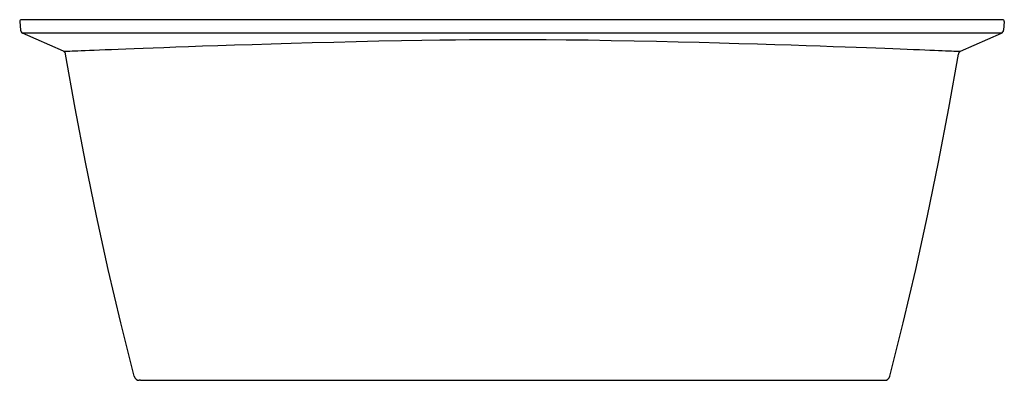
# Model space of a CAD drawing. Units: inches. Extents: x 16.1 to 84.1, y 21.9 to 46.9.
import ezdxf

# ---------------------------------------------------------------- set-up
doc = ezdxf.new("R2010")
doc.units = ezdxf.units.IN
doc.header["$LTSCALE"] = 9.973333
doc.header["$MEASUREMENT"] = 0
doc.layers.get('0').update_dxf_attribs({"linetype": 'CONTINUOUS'})

msp = doc.modelspace()

# ---------------------------------------------------------------- linework, layer by layer
at = {"color": 7, "linetype": 'Continuous'}
for p, q in [((16.114, 46.741), (16.166, 46.149)), ((83.965, 46.877), (16.238, 46.877)), ((84.09, 46.741), (84.038, 46.149)), ((19.141, 44.69), (16.313, 45.943)), ((16.372, 45.943), (16.313, 45.943)), ((81.062, 44.69), (83.89, 45.943)), ((82.327, 45.943), (82.021, 45.943)), ((19.141, 44.69), (19.252, 44.695)), ((80.852, 44.699), (81.009, 44.693)), ((81.009, 44.693), (81.062, 44.69)), ((24.455, 21.946), (24.372, 21.946)), ((75.719, 21.946), (75.749, 21.946)), ((75.749, 21.946), (75.828, 21.946))]:
    msp.add_line(p, q, dxfattribs=at)
for points in [[(17.958, 45.943), (17.426, 45.943), (17.198, 45.943), (16.997, 45.943), (16.82, 45.943), (16.372, 45.943)], [(25.607, 45.944), (21.31, 45.943), (20.765, 45.943), (20.261, 45.943), (19.794, 45.943), (19.364, 45.943), (18.966, 45.943), (18.601, 45.943), (18.265, 45.943), (17.958, 45.943)], [(38.063, 45.948), (35.036, 45.946), (33.613, 45.946), (32.253, 45.945), (30.958, 45.945), (29.735, 45.945), (28.59, 45.944), (27.522, 45.944), (26.529, 45.944), (25.607, 45.944)], [(50.102, 45.95), (48.288, 45.95), (46.502, 45.95), (44.737, 45.95), (43.004, 45.949), (41.309, 45.949), (39.661, 45.948), (38.063, 45.948)], [(62.342, 45.948), (60.693, 45.948), (58.996, 45.949), (57.264, 45.949), (55.506, 45.95), (53.719, 45.95), (51.913, 45.95), (50.102, 45.95)], [(82.021, 45.943), (81.314, 45.943), (80.91, 45.943), (80.468, 45.943), (79.986, 45.943), (79.461, 45.943), (78.89, 45.943), (78.268, 45.943), (77.593, 45.943), (76.859, 45.943), (76.062, 45.943), (75.198, 45.943), (74.26, 45.944), (73.244, 45.944), (72.144, 45.944), (70.955, 45.944), (69.686, 45.945), (68.348, 45.945), (66.942, 45.946), (65.471, 45.946), (62.342, 45.948)], [(83.068, 45.943), (82.849, 45.943), (82.327, 45.943)], [(83.682, 45.943), (83.566, 45.943), (83.426, 45.943), (83.068, 45.943)], [(83.89, 45.943), (83.877, 45.943), (83.837, 45.943), (83.682, 45.943)], [(19.252, 44.695), (19.445, 44.703), (19.578, 44.709), (19.735, 44.716), (19.918, 44.723), (20.127, 44.732), (20.363, 44.742), (20.629, 44.753), (20.925, 44.765), (21.252, 44.778), (21.613, 44.793), (22.01, 44.809), (22.446, 44.826), (22.923, 44.845), (23.446, 44.866), (24.018, 44.888), (24.642, 44.911), (25.325, 44.937), (26.07, 44.964), (26.883, 44.994), (27.77, 45.025), (28.737, 45.059), (29.789, 45.094), (30.932, 45.132), (32.167, 45.171), (33.479, 45.211), (34.859, 45.252), (36.302, 45.292), (37.802, 45.331), (39.344, 45.369), (40.914, 45.403), (42.462, 45.434), (43.874, 45.459), (45.109, 45.477), (46.201, 45.491), (47.171, 45.501), (48.03, 45.508), (48.795, 45.512), (49.48, 45.514), (50.102, 45.515)], [(50.102, 45.515), (51.27, 45.513), (52.471, 45.506), (53.848, 45.493), (55.371, 45.473), (56.957, 45.448), (58.534, 45.419), (60.079, 45.386), (61.581, 45.351), (63.034, 45.315), (64.431, 45.277), (65.769, 45.24), (67.042, 45.202), (68.243, 45.165), (69.364, 45.129), (70.405, 45.095), (71.371, 45.062), (72.266, 45.031), (73.094, 45.002), (73.861, 44.974), (74.57, 44.948), (75.226, 44.924), (75.832, 44.901), (76.392, 44.88), (76.91, 44.86), (77.387, 44.841), (77.827, 44.824), (78.233, 44.807), (78.606, 44.792), (78.948, 44.779), (79.261, 44.766), (79.547, 44.754), (79.807, 44.743), (80.041, 44.733), (80.251, 44.725), (80.437, 44.717), (80.599, 44.71), (80.737, 44.704), (80.852, 44.699)], [(24.012, 22.228), (23.094, 25.911), (22.229, 29.608), (21.415, 33.316), (20.653, 37.035), (19.944, 40.764), (19.287, 44.503)], [(76.192, 22.228), (77.109, 25.911), (77.975, 29.608), (78.789, 33.316), (79.55, 37.035), (80.26, 40.764), (80.917, 44.503)], [(24.455, 21.946), (24.484, 21.946), (24.568, 21.946), (24.675, 21.946)], [(24.675, 21.946), (26.488, 21.948), (26.86, 21.948), (27.27, 21.948), (27.722, 21.949), (28.219, 21.949), (28.765, 21.949), (29.361, 21.949), (30.006, 21.95), (30.702, 21.95), (31.449, 21.95), (32.251, 21.95), (33.107, 21.951), (34.015, 21.951), (34.973, 21.951), (35.979, 21.951), (37.03, 21.951), (38.127, 21.951), (39.266, 21.951), (40.447, 21.951), (41.672, 21.951), (42.943, 21.952), (44.264, 21.952), (54.566, 21.952)], [(54.566, 21.952), (55.94, 21.952), (57.261, 21.952), (58.532, 21.951)], [(58.532, 21.951), (60.938, 21.951), (62.077, 21.951), (63.173, 21.951), (64.225, 21.951), (65.231, 21.951), (66.189, 21.951), (67.097, 21.951), (67.953, 21.95), (68.754, 21.95), (69.502, 21.95), (70.197, 21.95), (70.843, 21.949), (71.438, 21.949), (71.984, 21.949), (72.481, 21.949), (72.933, 21.948), (73.344, 21.948)], [(73.344, 21.948), (74.051, 21.947), (74.351, 21.947), (74.617, 21.947)], [(74.617, 21.947), (75.061, 21.947), (75.242, 21.946), (75.397, 21.946), (75.528, 21.946), (75.719, 21.946)]]:
    msp.add_lwpolyline(points, dxfattribs=at)
for centre, radius, start, end in [((16.238, 46.752), 0.125, 90, 184.99968), ((83.965, 46.752), 0.125, 355.00009, 90), ((16.415, 46.171), 0.25, 185, 246.11567), ((83.789, 46.171), 0.25, 293.88433, 355), ((19.04, 44.462), 0.25, 9.56628, 66.11567), ((81.164, 44.462), 0.25, 113.88434, 170.43372), ((24.375, 22.321), 0.375, 194.3856, 269.61744), ((75.829, 22.321), 0.375, 269.93423, 345.6144)]:
    msp.add_arc(centre, radius, start, end, dxfattribs=at)

doc.saveas('drawing.dxf')
